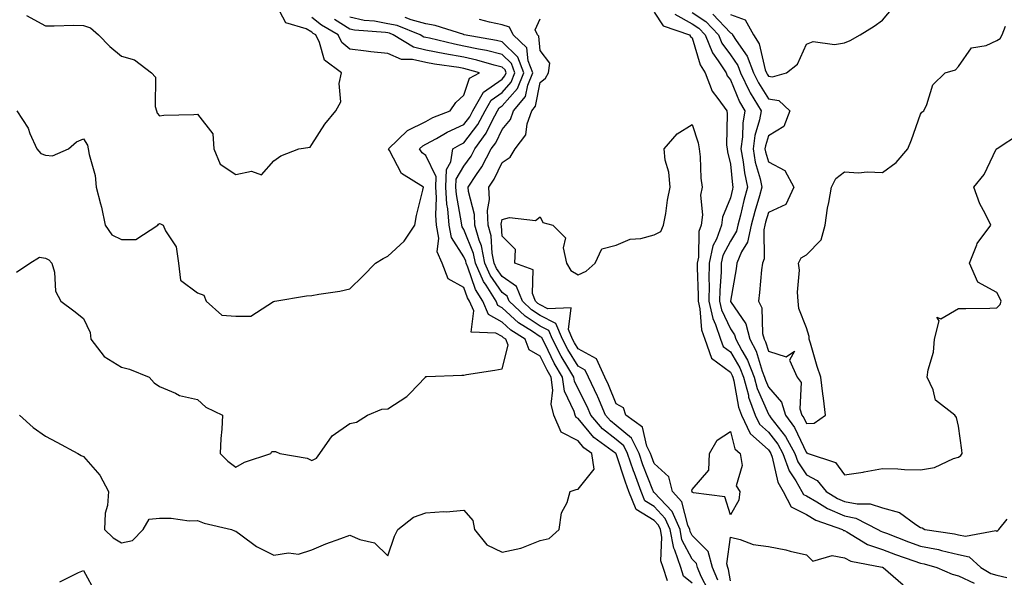
# Model space of a CAD drawing. Units: inches. Extents: x 1029203 to 1031843, y 7231898 to 7234538.
# Drawn here: x 1029951 to 1030210, y 7232109 to 7232256 of the extents above; entities that cross this region are included whole.
import ezdxf

# ---------------------------------------------------------------- set-up
doc = ezdxf.new("R2010")
doc.units = ezdxf.units.IN
doc.header["$MEASUREMENT"] = 0
doc.layers.add('Contour_10297231', color=7, linetype='Continuous', true_color=0xb47cea)

msp = doc.modelspace()

# ---------------------------------------------------------------- linework, layer by layer
at = {"layer": 'Contour_10297231'}
for points in [[(1029953.11, 7232256.98, 2857), (1029958.05, 7232254.31, 2857), (1029960.37, 7232254.24, 2857), (1029965.51, 7232254.46, 2857), (1029968.05, 7232254.4, 2857), (1029969.89, 7232253.76, 2857), (1029972, 7232251.92, 2857), (1029974.96, 7232248.83, 2857), (1029978.05, 7232246.33, 2857), (1029981.49, 7232245.36, 2857), (1029985.92, 7232241.92, 2857), (1029986.94, 7232240.81, 2857), (1029986.88, 7232233.09, 2857), (1029987.25, 7232231.92, 2857), (1029987.44, 7232231.31, 2857), (1029988.05, 7232230.65, 2857), (1029989.2, 7232230.76, 2857), (1029997.09, 7232230.95, 2857), (1029998.05, 7232231.03, 2857), (1030002.03, 7232225.9, 2857), (1030002.29, 7232221.92, 2857), (1030004.01, 7232217.88, 2857), (1030008.05, 7232215.21, 2857), (1030012.19, 7232216.06, 2857), (1030014.83, 7232215.14, 2857), (1030018.05, 7232218.79, 2857), (1030019.89, 7232220.08, 2857), (1030024.63, 7232221.92, 2857), (1030027.58, 7232222.38, 2857), (1030028.05, 7232223.1, 2857), (1030031.51, 7232228.46, 2857), (1030034.38, 7232231.92, 2857), (1030035.71, 7232234.27, 2857), (1030035.26, 7232239.14, 2857), (1030035.9, 7232241.92, 2857), (1030031.35, 7232245.21, 2857), (1030030.1, 7232249.86, 2857), (1030029.09, 7232251.92, 2857), (1030028.44, 7232252.3, 2857), (1030028.05, 7232252.6, 2857), (1030026.53, 7232253.44, 2857), (1030021.19, 7232255.06, 2857), (1030018.05, 7232261.07, 2857)], [(1030118.05, 7232257.9, 2851), (1030120.37, 7232254.24, 2851), (1030127.35, 7232251.92, 2851), (1030127.58, 7232251.45, 2851), (1030128.05, 7232251.16, 2851), (1030130.12, 7232244, 2851), (1030131.47, 7232241.92, 2851), (1030133.25, 7232237.11, 2851), (1030134.75, 7232235.21, 2851), (1030137.09, 7232231.92, 2851), (1030137.25, 7232231.11, 2851), (1030137.07, 7232222.9, 2851), (1030137.21, 7232221.92, 2851), (1030137.31, 7232221.17, 2851), (1030138.05, 7232217.96, 2851), (1030138.6, 7232212.47, 2851), (1030138.71, 7232211.92, 2851), (1030138.58, 7232211.39, 2851), (1030138.05, 7232209.1, 2851), (1030135.96, 7232204.02, 2851), (1030135.69, 7232201.92, 2851), (1030134.38, 7232198.25, 2851), (1030133.48, 7232196.5, 2851), (1030132.48, 7232191.92, 2851), (1030132.42, 7232187.55, 2851), (1030132.48, 7232186.34, 2851), (1030132.41, 7232181.92, 2851), (1030133.46, 7232177.33, 2851), (1030134.16, 7232175.81, 2851), (1030135.47, 7232171.92, 2851), (1030136.16, 7232170.04, 2851), (1030138.05, 7232168.6, 2851), (1030140.53, 7232164.41, 2851), (1030141.51, 7232161.92, 2851), (1030142.78, 7232157.18, 2851), (1030142.85, 7232156.73, 2851), (1030144.55, 7232151.92, 2851), (1030145.69, 7232149.57, 2851), (1030148.05, 7232147.48, 2851), (1030150.49, 7232144.36, 2851), (1030151.82, 7232141.92, 2851), (1030153.5, 7232137.36, 2851), (1030155.28, 7232134.68, 2851), (1030156.88, 7232131.92, 2851), (1030157.27, 7232131.15, 2851), (1030158.05, 7232130.76, 2851), (1030160.75, 7232129.22, 2851), (1030163.58, 7232127.46, 2851), (1030168.05, 7232125.52, 2851), (1030171.06, 7232124.93, 2851), (1030176.82, 7232121.92, 2851), (1030177.58, 7232121.45, 2851), (1030178.05, 7232121.3, 2851), (1030179.05, 7232120.92, 2851), (1030184.85, 7232118.72, 2851), (1030188.05, 7232117.56, 2851), (1030192.76, 7232116.63, 2851), (1030193.58, 7232116.39, 2851), (1030198.05, 7232115.37, 2851), (1030200.84, 7232114.71, 2851), (1030203.87, 7232111.92, 2851), (1030206.53, 7232110.39, 2851), (1030208.05, 7232109.91, 2851), (1030210.69, 7232109.29, 2851)], [(1030128.05, 7232257.76, 2853), (1030131.57, 7232255.43, 2853), (1030134.91, 7232251.92, 2853), (1030135.82, 7232249.69, 2853), (1030138.05, 7232246.61, 2853), (1030140, 7232243.87, 2853), (1030140.75, 7232241.92, 2853), (1030143.11, 7232236.98, 2853), (1030143.3, 7232236.67, 2853), (1030146.12, 7232231.92, 2853), (1030145.69, 7232229.57, 2853), (1030144.48, 7232225.49, 2853), (1030144.01, 7232221.92, 2853), (1030144.61, 7232218.48, 2853), (1030145.88, 7232214.1, 2853), (1030146.35, 7232211.92, 2853), (1030145.69, 7232209.57, 2853), (1030144.48, 7232205.49, 2853), (1030143.56, 7232201.92, 2853), (1030142.54, 7232197.43, 2853), (1030141, 7232194.88, 2853), (1030139.75, 7232191.92, 2853), (1030139.55, 7232190.42, 2853), (1030138.09, 7232181.96, 2853), (1030138.09, 7232181.92, 2853), (1030138.11, 7232181.85, 2853), (1030142.11, 7232175.98, 2853), (1030143.21, 7232171.92, 2853), (1030144.87, 7232168.74, 2853), (1030146.43, 7232163.55, 2853), (1030147.05, 7232161.92, 2853), (1030147.27, 7232161.14, 2853), (1030148.05, 7232159.36, 2853), (1030151.53, 7232155.41, 2853), (1030152.52, 7232151.92, 2853), (1030154.89, 7232148.76, 2853), (1030158.05, 7232142.08, 2853), (1030158.21, 7232142.09, 2853), (1030158.54, 7232141.92, 2853), (1030165.67, 7232139.54, 2853), (1030168.05, 7232136.28, 2853), (1030172.97, 7232137.01, 2853), (1030173.21, 7232137.07, 2853), (1030178.05, 7232137.96, 2853), (1030182.09, 7232137.87, 2853), (1030183.85, 7232137.72, 2853), (1030188.05, 7232137.64, 2853), (1030191.72, 7232138.25, 2853), (1030196.72, 7232140.6, 2853), (1030198.05, 7232140.97, 2853), (1030198.6, 7232141.38, 2853), (1030198.99, 7232141.92, 2853), (1030198.87, 7232142.75, 2853), (1030198.05, 7232149.05, 2853), (1030197.46, 7232151.33, 2853), (1030197.07, 7232151.92, 2853), (1030192, 7232155.88, 2853), (1030191.37, 7232158.6, 2853), (1030189.79, 7232161.92, 2853), (1030190.04, 7232163.9, 2853), (1030191.47, 7232168.51, 2853), (1030191.74, 7232171.92, 2853), (1030192.89, 7232176.77, 2853), (1030192.29, 7232177.68, 2853), (1030193.38, 7232177.26, 2853), (1030198.05, 7232179.96, 2853), (1030199.96, 7232180.02, 2853), (1030206.25, 7232180.11, 2853), (1030208.05, 7232180.17, 2853), (1030208.95, 7232181.03, 2853), (1030209.2, 7232181.92, 2853), (1030208.87, 7232182.74, 2853), (1030208.05, 7232184.18, 2853), (1030203.05, 7232186.93, 2853), (1030200.9, 7232191.92, 2853), (1030202.87, 7232196.73, 2853), (1030202.93, 7232197.03, 2853), (1030206.51, 7232201.92, 2853), (1030205.04, 7232204.93, 2853), (1030203.58, 7232207.46, 2853), (1030202.03, 7232211.92, 2853), (1030204.75, 7232215.22, 2853), (1030207.95, 7232221.82, 2853), (1030208.01, 7232221.92, 2853), (1030208.05, 7232221.96, 2853), (1030208.19, 7232222.06, 2853), (1030214.07, 7232225.91, 2853)], [(1030138.05, 7232257.21, 2855), (1030141.94, 7232255.81, 2855), (1030144.14, 7232251.92, 2855), (1030145.63, 7232249.51, 2855), (1030147.23, 7232242.73, 2855), (1030147.54, 7232241.92, 2855), (1030147.72, 7232241.58, 2855), (1030148.05, 7232241.05, 2855), (1030149.12, 7232240.84, 2855), (1030152.8, 7232241.92, 2855), (1030155.73, 7232244.24, 2855), (1030158.05, 7232249.47, 2855), (1030159.83, 7232250.14, 2855), (1030165.45, 7232249.33, 2855), (1030168.05, 7232249.77, 2855), (1030169.57, 7232250.39, 2855), (1030172.19, 7232251.92, 2855), (1030175.82, 7232254.16, 2855), (1030178.05, 7232255.8, 2855), (1030180.88, 7232259.09, 2855)], [(1029950.45, 7232189.53, 2855), (1029953.91, 7232191.92, 2855), (1029956.47, 7232193.51, 2855), (1029958.05, 7232193.23, 2855), (1029958.93, 7232192.8, 2855), (1029959.77, 7232191.92, 2855), (1029960.45, 7232189.52, 2855), (1029960.67, 7232184.53, 2855), (1029962.13, 7232181.92, 2855), (1029965.51, 7232179.39, 2855), (1029968.05, 7232177.36, 2855), (1029969.83, 7232173.69, 2855), (1029970.02, 7232171.92, 2855), (1029973.5, 7232167.37, 2855), (1029978.05, 7232164.54, 2855), (1029980.18, 7232164.04, 2855), (1029985.28, 7232161.92, 2855), (1029986.59, 7232160.46, 2855), (1029988.05, 7232159.5, 2855), (1029992.27, 7232157.71, 2855), (1029993.25, 7232157.11, 2855), (1029998.05, 7232156.09, 2855), (1030000.22, 7232154.09, 2855), (1030004.59, 7232151.92, 2855), (1030004.4, 7232148.26, 2855), (1030004.16, 7232145.81, 2855), (1030003.97, 7232141.92, 2855), (1030006.02, 7232139.89, 2855), (1030008.05, 7232138.27, 2855), (1030010.37, 7232139.6, 2855), (1030017.29, 7232141.92, 2855), (1030017.58, 7232142.39, 2855), (1030018.05, 7232142.45, 2855), (1030018.52, 7232142.4, 2855), (1030019.61, 7232141.92, 2855), (1030026.8, 7232140.67, 2855), (1030028.05, 7232140.08, 2855), (1030029.28, 7232140.69, 2855), (1030030.18, 7232141.92, 2855), (1030033.44, 7232146.54, 2855), (1030038.05, 7232149.79, 2855), (1030039.81, 7232150.15, 2855), (1030042.68, 7232151.92, 2855), (1030046.43, 7232153.53, 2855), (1030048.05, 7232153.6, 2855), (1030052.99, 7232156.86, 2855), (1030053.07, 7232156.9, 2855), (1030053.81, 7232157.69, 2855), (1030057.91, 7232161.92, 2855), (1030057.97, 7232162, 2855), (1030058.05, 7232162.15, 2855), (1030058.28, 7232162.15, 2855), (1030067.46, 7232162.51, 2855), (1030068.05, 7232162.51, 2855), (1030068.75, 7232162.62, 2855), (1030076.17, 7232163.79, 2855), (1030078.05, 7232164.13, 2855), (1030079.63, 7232170.35, 2855), (1030079.03, 7232171.92, 2855), (1030078.42, 7232172.3, 2855), (1030078.05, 7232172.64, 2855), (1030076.43, 7232173.53, 2855), (1030069.92, 7232173.8, 2855), (1030070.61, 7232179.36, 2855), (1030069.51, 7232181.92, 2855), (1030068.95, 7232182.82, 2855), (1030068.05, 7232185.47, 2855), (1030063.91, 7232187.77, 2855), (1030062.29, 7232191.92, 2855), (1030061.02, 7232194.88, 2855), (1030061.47, 7232198.5, 2855), (1030060.82, 7232201.92, 2855), (1030060.61, 7232204.48, 2855), (1030060.8, 7232209.18, 2855), (1030060.61, 7232211.92, 2855), (1030060.73, 7232214.6, 2855), (1030058.05, 7232220.19, 2855), (1030057.05, 7232220.92, 2855), (1030056.39, 7232221.92, 2855), (1030057.23, 7232222.74, 2855), (1030058.05, 7232223.14, 2855), (1030060.8, 7232224.68, 2855), (1030063.6, 7232226.37, 2855), (1030068.05, 7232228.38, 2855), (1030069.57, 7232230.39, 2855), (1030070.41, 7232231.92, 2855), (1030073.15, 7232236.81, 2855), (1030078.05, 7232240.29, 2855), (1030078.81, 7232241.16, 2855), (1030079.12, 7232241.92, 2855), (1030078.83, 7232242.69, 2855), (1030078.05, 7232243.45, 2855), (1030076.02, 7232243.94, 2855), (1030071.41, 7232245.27, 2855), (1030068.05, 7232246, 2855), (1030063.05, 7232246.91, 2855), (1030058.05, 7232247.92, 2855), (1030054.81, 7232248.67, 2855), (1030049.44, 7232251.92, 2855), (1030048.46, 7232252.32, 2855), (1030048.05, 7232252.4, 2855), (1030047.46, 7232252.5, 2855), (1030039.26, 7232253.12, 2855), (1030038.05, 7232253.4, 2855), (1030034.01, 7232255.95, 2855)], [(1029950.53, 7232231.92, 2856), (1029953.5, 7232227.36, 2856), (1029953.99, 7232225.99, 2856), (1029955.82, 7232221.92, 2856), (1029956.82, 7232220.7, 2856), (1029958.05, 7232220.25, 2856), (1029959.87, 7232220.11, 2856), (1029964.1, 7232221.92, 2856), (1029966.21, 7232223.76, 2856), (1029968.05, 7232224.57, 2856), (1029969.07, 7232222.94, 2856), (1029969.32, 7232221.92, 2856), (1029969.53, 7232220.44, 2856), (1029971.1, 7232214.96, 2856), (1029971.41, 7232211.92, 2856), (1029972.5, 7232207.47, 2856), (1029972.76, 7232206.63, 2856), (1029973.73, 7232201.92, 2856), (1029975.47, 7232199.34, 2856), (1029978.05, 7232198.09, 2856), (1029981.82, 7232198.15, 2856), (1029987.6, 7232201.92, 2856), (1029987.8, 7232202.18, 2856), (1029988.05, 7232202.33, 2856), (1029988.32, 7232202.2, 2856), (1029988.99, 7232201.92, 2856), (1029989.59, 7232200.38, 2856), (1029992.37, 7232196.23, 2856), (1029992.99, 7232191.92, 2856), (1029993.54, 7232187.41, 2856), (1029998.05, 7232184.09, 2856), (1029999.65, 7232183.51, 2856), (1030000.32, 7232181.92, 2856), (1030004.4, 7232178.27, 2856), (1030008.05, 7232177.94, 2856), (1030012, 7232177.97, 2856), (1030017.95, 7232181.83, 2856), (1030018.05, 7232181.83, 2856), (1030018.11, 7232181.87, 2856), (1030018.3, 7232181.92, 2856), (1030026.64, 7232183.32, 2856), (1030028.05, 7232183.4, 2856), (1030029.91, 7232183.78, 2856), (1030035.41, 7232184.56, 2856), (1030038.05, 7232185.16, 2856), (1030041.45, 7232188.53, 2856), (1030044.79, 7232191.92, 2856), (1030046.8, 7232193.17, 2856), (1030048.05, 7232193.76, 2856), (1030052.29, 7232197.67, 2856), (1030055.16, 7232201.92, 2856), (1030055.55, 7232204.42, 2856), (1030057.21, 7232211.08, 2856), (1030057.37, 7232211.92, 2856), (1030051.59, 7232215.45, 2856), (1030048.46, 7232221.51, 2856), (1030048.19, 7232221.92, 2856), (1030053.17, 7232226.79, 2856), (1030058.05, 7232229.15, 2856), (1030059.83, 7232230.14, 2856), (1030064.38, 7232231.92, 2856), (1030065.88, 7232234.09, 2856), (1030068.05, 7232236.08, 2856), (1030069.46, 7232240.5, 2856), (1030072.15, 7232241.92, 2856), (1030068.97, 7232242.84, 2856), (1030068.05, 7232243.03, 2856), (1030066.68, 7232243.28, 2856), (1030060.32, 7232244.19, 2856), (1030058.05, 7232244.64, 2856), (1030054.51, 7232245.46, 2856), (1030051.59, 7232245.46, 2856), (1030048.05, 7232247, 2856), (1030043.56, 7232247.43, 2856), (1030042.31, 7232247.65, 2856), (1030038.05, 7232248.14, 2856), (1030035.98, 7232249.85, 2856), (1030034.94, 7232251.92, 2856), (1030030.63, 7232254.49, 2856), (1030028.05, 7232256.5, 2856)], [(1029951.19, 7232151.92, 2854), (1029954.85, 7232148.71, 2854), (1029958.05, 7232146.46, 2854), (1029961.04, 7232144.91, 2854), (1029966.57, 7232141.92, 2854), (1029967.48, 7232141.35, 2854), (1029968.05, 7232141.06, 2854), (1029972.37, 7232136.24, 2854), (1029974.63, 7232131.92, 2854), (1029974.4, 7232128.26, 2854), (1029973.77, 7232126.21, 2854), (1029973.6, 7232121.92, 2854), (1029975.88, 7232119.74, 2854), (1029978.05, 7232118.42, 2854), (1029980.94, 7232119.02, 2854), (1029983.71, 7232121.92, 2854), (1029985.32, 7232124.66, 2854), (1029988.05, 7232124.87, 2854), (1029991.06, 7232124.93, 2854), (1029995.78, 7232124.19, 2854), (1029998.05, 7232124.25, 2854), (1029999.73, 7232123.59, 2854), (1030006.96, 7232121.92, 2854), (1030007.74, 7232121.61, 2854), (1030008.05, 7232121.52, 2854), (1030009.42, 7232120.54, 2854), (1030013.56, 7232117.43, 2854), (1030018.05, 7232115.17, 2854), (1030021.9, 7232115.78, 2854), (1030024.53, 7232115.44, 2854), (1030028.05, 7232116.55, 2854), (1030031.78, 7232118.19, 2854), (1030035.67, 7232119.54, 2854), (1030038.05, 7232120.46, 2854), (1030040.67, 7232119.3, 2854), (1030044.57, 7232118.44, 2854), (1030048.05, 7232114.97, 2854), (1030049.81, 7232120.16, 2854), (1030050.65, 7232121.92, 2854), (1030054.79, 7232125.18, 2854), (1030058.05, 7232126.31, 2854), (1030062.76, 7232126.64, 2854), (1030063.38, 7232126.59, 2854), (1030068.05, 7232127.02, 2854), (1030070.37, 7232124.24, 2854), (1030070.8, 7232121.92, 2854), (1030074.01, 7232117.89, 2854), (1030078.05, 7232115.97, 2854), (1030082.99, 7232116.98, 2854), (1030083.26, 7232117.13, 2854), (1030088.05, 7232118.99, 2854), (1030090.43, 7232119.53, 2854), (1030093.09, 7232121.92, 2854), (1030093.71, 7232126.27, 2854), (1030095.14, 7232129, 2854), (1030095.96, 7232131.92, 2854), (1030097.52, 7232132.45, 2854), (1030098.05, 7232132.49, 2854), (1030102.23, 7232137.73, 2854), (1030101.64, 7232141.92, 2854), (1030099.55, 7232143.41, 2854), (1030098.05, 7232145.24, 2854), (1030093.62, 7232147.49, 2854), (1030091.68, 7232151.92, 2854), (1030090.94, 7232154.81, 2854), (1030091.41, 7232158.57, 2854), (1030090.94, 7232161.92, 2854), (1030089.87, 7232163.75, 2854), (1030088.05, 7232167.5, 2854), (1030085.22, 7232169.09, 2854), (1030084.14, 7232171.92, 2854), (1030080.39, 7232174.27, 2854), (1030078.05, 7232176.42, 2854), (1030074.51, 7232178.38, 2854), (1030072.99, 7232181.92, 2854), (1030071.1, 7232184.97, 2854), (1030069.09, 7232190.88, 2854), (1030068.64, 7232191.92, 2854), (1030068.54, 7232192.41, 2854), (1030068.05, 7232193.61, 2854), (1030064.77, 7232198.64, 2854), (1030064.16, 7232201.92, 2854), (1030063.81, 7232206.17, 2854), (1030063.58, 7232207.44, 2854), (1030063.26, 7232211.92, 2854), (1030063.46, 7232216.52, 2854), (1030064.63, 7232218.51, 2854), (1030065.08, 7232221.92, 2854), (1030066.94, 7232223.04, 2854), (1030068.05, 7232223.55, 2854), (1030071.68, 7232228.3, 2854), (1030073.64, 7232231.92, 2854), (1030075.22, 7232234.74, 2854), (1030078.05, 7232236.75, 2854), (1030080.47, 7232239.5, 2854), (1030081.45, 7232241.92, 2854), (1030080.51, 7232244.38, 2854), (1030078.05, 7232246.78, 2854), (1030073.93, 7232247.79, 2854), (1030071.82, 7232248.15, 2854), (1030068.05, 7232248.97, 2854), (1030065.55, 7232249.42, 2854), (1030058.95, 7232251.01, 2854), (1030058.05, 7232251.2, 2854), (1030057.46, 7232251.33, 2854), (1030056.49, 7232251.92, 2854), (1030050.53, 7232254.4, 2854), (1030048.05, 7232254.84, 2854), (1030044.5, 7232255.47, 2854), (1030041.8, 7232255.68, 2854), (1030038.05, 7232256.55, 2854)], [(1030121.51, 7232108.45, 2853), (1030120.37, 7232111.92, 2853), (1030119.79, 7232113.66, 2853), (1030120.06, 7232119.9, 2853), (1030119.69, 7232121.92, 2853), (1030119.18, 7232123.05, 2853), (1030118.05, 7232124.28, 2853), (1030113.28, 7232127.14, 2853), (1030111.39, 7232131.92, 2853), (1030110.49, 7232134.36, 2853), (1030108.05, 7232141.81, 2853), (1030107.99, 7232141.85, 2853), (1030107.97, 7232141.92, 2853), (1030102.19, 7232146.06, 2853), (1030098.05, 7232151.09, 2853), (1030097.5, 7232151.37, 2853), (1030097.27, 7232151.92, 2853), (1030097, 7232152.97, 2853), (1030094.44, 7232158.31, 2853), (1030093.95, 7232161.92, 2853), (1030091.76, 7232165.64, 2853), (1030089.34, 7232170.64, 2853), (1030088.67, 7232171.92, 2853), (1030088.48, 7232172.35, 2853), (1030088.05, 7232172.57, 2853), (1030086.02, 7232173.95, 2853), (1030082.37, 7232176.25, 2853), (1030078.05, 7232180.2, 2853), (1030076.94, 7232180.82, 2853), (1030076.47, 7232181.92, 2853), (1030073.87, 7232186.11, 2853), (1030073.21, 7232187.07, 2853), (1030071.08, 7232191.92, 2853), (1030070.57, 7232194.45, 2853), (1030068.05, 7232200.71, 2853), (1030067.58, 7232201.44, 2853), (1030067.48, 7232201.92, 2853), (1030067.42, 7232202.54, 2853), (1030066.06, 7232209.93, 2853), (1030065.92, 7232211.92, 2853), (1030066, 7232213.96, 2853), (1030068.05, 7232217.38, 2853), (1030069.92, 7232220.05, 2853), (1030070.9, 7232221.92, 2853), (1030073.91, 7232226.06, 2853), (1030075.47, 7232229.34, 2853), (1030076.86, 7232231.92, 2853), (1030077.29, 7232232.68, 2853), (1030078.05, 7232233.22, 2853), (1030082.13, 7232237.84, 2853), (1030083.77, 7232241.92, 2853), (1030082.19, 7232246.06, 2853), (1030078.05, 7232250.11, 2853), (1030076.6, 7232250.46, 2853), (1030068.13, 7232251.92, 2853), (1030068.07, 7232251.94, 2853), (1030068.05, 7232251.94, 2853), (1030068.03, 7232251.95, 2853), (1030060.49, 7232254.36, 2853), (1030058.05, 7232254.78, 2853), (1030054.14, 7232255.83, 2853), (1030052.6, 7232256.47, 2853)], [(1030128.05, 7232107.78, 2852), (1030125.76, 7232109.63, 2852), (1030125.02, 7232111.92, 2852), (1030123.46, 7232116.51, 2852), (1030123.17, 7232117.05, 2852), (1030122.25, 7232121.92, 2852), (1030120.96, 7232124.83, 2852), (1030118.05, 7232127.97, 2852), (1030115.59, 7232129.46, 2852), (1030114.61, 7232131.92, 2852), (1030112.84, 7232136.71, 2852), (1030112.62, 7232137.35, 2852), (1030111.04, 7232141.92, 2852), (1030110.06, 7232143.93, 2852), (1030108.05, 7232145.58, 2852), (1030104.46, 7232148.34, 2852), (1030101.39, 7232151.92, 2852), (1030100.39, 7232154.26, 2852), (1030098.05, 7232158.91, 2852), (1030097.07, 7232160.94, 2852), (1030096.94, 7232161.92, 2852), (1030095.37, 7232164.59, 2852), (1030093.62, 7232167.49, 2852), (1030091.31, 7232171.92, 2852), (1030090.32, 7232174.19, 2852), (1030088.05, 7232175.37, 2852), (1030084.14, 7232178.01, 2852), (1030079.94, 7232181.92, 2852), (1030079.4, 7232183.27, 2852), (1030078.05, 7232184.2, 2852), (1030074.91, 7232188.78, 2852), (1030073.52, 7232191.92, 2852), (1030072.62, 7232196.49, 2852), (1030072.03, 7232197.94, 2852), (1030070.92, 7232201.92, 2852), (1030070.82, 7232204.69, 2852), (1030069.2, 7232210.76, 2852), (1030069.14, 7232211.92, 2852), (1030071.33, 7232215.2, 2852), (1030072.76, 7232217.21, 2852), (1030075.22, 7232221.92, 2852), (1030076.41, 7232223.56, 2852), (1030078.05, 7232227.01, 2852), (1030080.3, 7232229.68, 2852), (1030081.08, 7232231.92, 2852), (1030084.22, 7232235.74, 2852), (1030084.79, 7232238.66, 2852), (1030086.1, 7232241.92, 2852), (1030084.89, 7232245.08, 2852), (1030084.59, 7232248.45, 2852), (1030080.98, 7232251.92, 2852), (1030080.02, 7232253.89, 2852), (1030078.05, 7232254.52, 2852), (1030074.75, 7232255.22, 2852), (1030072.09, 7232255.97, 2852)], [(1030132.19, 7232106.07, 2851), (1030130.39, 7232109.58, 2851), (1030129.44, 7232111.92, 2851), (1030129.12, 7232113, 2851), (1030128.05, 7232114.09, 2851), (1030125.34, 7232119.21, 2851), (1030124.83, 7232121.92, 2851), (1030122.74, 7232126.61, 2851), (1030118.05, 7232131.67, 2851), (1030117.89, 7232131.76, 2851), (1030117.84, 7232131.92, 2851), (1030117.7, 7232132.27, 2851), (1030115.08, 7232138.95, 2851), (1030114.05, 7232141.92, 2851), (1030112.09, 7232145.95, 2851), (1030108.05, 7232149.28, 2851), (1030106.57, 7232150.44, 2851), (1030105.28, 7232151.92, 2851), (1030103.23, 7232156.75, 2851), (1030103.13, 7232156.99, 2851), (1030100.78, 7232161.92, 2851), (1030099.92, 7232163.8, 2851), (1030098.05, 7232164.82, 2851), (1030095.35, 7232169.22, 2851), (1030093.97, 7232171.92, 2851), (1030092.15, 7232176.03, 2851), (1030088.05, 7232178.16, 2851), (1030085.8, 7232179.68, 2851), (1030083.4, 7232181.92, 2851), (1030081.86, 7232185.73, 2851), (1030078.05, 7232188.38, 2851), (1030076.6, 7232190.47, 2851), (1030075.96, 7232191.92, 2851), (1030075.45, 7232194.52, 2851), (1030075.18, 7232199.05, 2851), (1030074.38, 7232201.92, 2851), (1030074.24, 7232205.72, 2851), (1030074.79, 7232208.65, 2851), (1030074.61, 7232211.92, 2851), (1030075.98, 7232213.99, 2851), (1030078.05, 7232218.38, 2851), (1030080.2, 7232219.76, 2851), (1030081.51, 7232221.92, 2851), (1030084.3, 7232225.67, 2851), (1030084.67, 7232228.53, 2851), (1030085.86, 7232231.92, 2851), (1030086.86, 7232233.12, 2851), (1030088.05, 7232239.37, 2851), (1030089.48, 7232240.48, 2851), (1030090.28, 7232241.92, 2851), (1030090.59, 7232244.45, 2851), (1030088.05, 7232247.82, 2851), (1030087.72, 7232251.58, 2851), (1030087.37, 7232251.92, 2851), (1030086.72, 7232253.25, 2851), (1030088.05, 7232256.07, 2851)], [(1030123.42, 7232257.3, 2852), (1030128.05, 7232254.76, 2852), (1030129.75, 7232253.63, 2852), (1030131.39, 7232251.92, 2852), (1030133.34, 7232247.21, 2852), (1030134.87, 7232245.11, 2852), (1030136.92, 7232241.92, 2852), (1030137.23, 7232241.09, 2852), (1030138.05, 7232240.05, 2852), (1030140.45, 7232234.33, 2852), (1030141.9, 7232231.92, 2852), (1030141.31, 7232228.67, 2852), (1030141.27, 7232225.14, 2852), (1030140.84, 7232221.92, 2852), (1030141.45, 7232218.52, 2852), (1030141.74, 7232215.61, 2852), (1030142.52, 7232211.92, 2852), (1030141.57, 7232208.4, 2852), (1030140.69, 7232204.56, 2852), (1030140.02, 7232201.92, 2852), (1030139.65, 7232200.32, 2852), (1030138.05, 7232197.66, 2852), (1030136.1, 7232193.88, 2852), (1030135.67, 7232191.92, 2852), (1030135.63, 7232189.5, 2852), (1030135.28, 7232184.69, 2852), (1030135.24, 7232181.92, 2852), (1030135.76, 7232179.63, 2852), (1030138.05, 7232174.69, 2852), (1030139.18, 7232173.04, 2852), (1030139.48, 7232171.92, 2852), (1030141.04, 7232168.93, 2852), (1030142.54, 7232166.4, 2852), (1030144.28, 7232161.92, 2852), (1030145.08, 7232158.95, 2852), (1030148.05, 7232152.2, 2852), (1030148.19, 7232152.06, 2852), (1030148.23, 7232151.92, 2852), (1030148.73, 7232151.25, 2852), (1030152.52, 7232146.4, 2852), (1030154.96, 7232141.92, 2852), (1030155.78, 7232139.66, 2852), (1030158.05, 7232136.3, 2852), (1030160.9, 7232134.77, 2852), (1030163.26, 7232131.92, 2852), (1030166.21, 7232130.07, 2852), (1030168.05, 7232129.28, 2852), (1030171.35, 7232128.63, 2852), (1030174.83, 7232128.69, 2852), (1030178.05, 7232127.57, 2852), (1030182.52, 7232126.4, 2852), (1030186.78, 7232123.19, 2852), (1030188.05, 7232122.43, 2852), (1030188.46, 7232122.33, 2852), (1030189.2, 7232121.92, 2852), (1030196.96, 7232120.82, 2852), (1030198.05, 7232120.56, 2852), (1030199.81, 7232120.15, 2852), (1030207.82, 7232121.69, 2852), (1030208.05, 7232121.5, 2852), (1030208.32, 7232121.65, 2852), (1030208.58, 7232121.92, 2852), (1030210.76, 7232124.63, 2852)], [(1030133.44, 7232257.31, 2854), (1030138.05, 7232252.42, 2854), (1030138.42, 7232252.28, 2854), (1030138.62, 7232251.92, 2854), (1030139.55, 7232250.42, 2854), (1030142.46, 7232246.32, 2854), (1030144.14, 7232241.92, 2854), (1030145.41, 7232239.27, 2854), (1030148.05, 7232235.13, 2854), (1030150.75, 7232234.62, 2854), (1030153.67, 7232231.92, 2854), (1030152.13, 7232227.85, 2854), (1030148.05, 7232225.35, 2854), (1030147.27, 7232222.71, 2854), (1030147.15, 7232221.92, 2854), (1030147.29, 7232221.16, 2854), (1030148.05, 7232218.53, 2854), (1030152.41, 7232216.27, 2854), (1030154.77, 7232211.92, 2854), (1030152.62, 7232207.36, 2854), (1030148.05, 7232205.18, 2854), (1030147.29, 7232202.67, 2854), (1030147.09, 7232201.92, 2854), (1030146.82, 7232200.7, 2854), (1030146.94, 7232193.02, 2854), (1030146.47, 7232191.92, 2854), (1030146.25, 7232190.11, 2854), (1030145.75, 7232184.23, 2854), (1030145.41, 7232181.92, 2854), (1030146.33, 7232180.2, 2854), (1030146.53, 7232173.45, 2854), (1030146.94, 7232171.92, 2854), (1030147.31, 7232171.19, 2854), (1030148.05, 7232168.74, 2854), (1030152.68, 7232167.28, 2854), (1030154.87, 7232168.75, 2854), (1030153.56, 7232166.41, 2854), (1030155.61, 7232161.92, 2854), (1030156.68, 7232160.55, 2854), (1030156.35, 7232153.62, 2854), (1030156.84, 7232151.92, 2854), (1030157.35, 7232151.23, 2854), (1030158.05, 7232149.76, 2854), (1030160.1, 7232149.88, 2854), (1030163.09, 7232151.92, 2854), (1030162.54, 7232156.42, 2854), (1030162.39, 7232157.57, 2854), (1030161.86, 7232161.92, 2854), (1030160.9, 7232164.77, 2854), (1030159.09, 7232170.88, 2854), (1030158.75, 7232171.92, 2854), (1030158.73, 7232172.61, 2854), (1030158.05, 7232174.87, 2854), (1030156.08, 7232179.95, 2854), (1030155.9, 7232181.92, 2854), (1030155.69, 7232184.29, 2854), (1030156.19, 7232190.07, 2854), (1030155.92, 7232191.92, 2854), (1030156.66, 7232193.3, 2854), (1030158.05, 7232194.1, 2854), (1030161.88, 7232198.08, 2854), (1030162.93, 7232201.92, 2854), (1030163.6, 7232206.36, 2854), (1030163.93, 7232207.81, 2854), (1030164.65, 7232211.92, 2854), (1030165.78, 7232214.18, 2854), (1030168.05, 7232215.9, 2854), (1030171.74, 7232215.61, 2854), (1030174.03, 7232215.93, 2854), (1030178.05, 7232215.74, 2854), (1030181.59, 7232218.38, 2854), (1030184.67, 7232221.92, 2854), (1030185.65, 7232224.33, 2854), (1030188.05, 7232231.06, 2854), (1030188.4, 7232231.58, 2854), (1030188.91, 7232231.92, 2854), (1030189.71, 7232233.59, 2854), (1030191.25, 7232238.73, 2854), (1030194.51, 7232241.92, 2854), (1030197.23, 7232242.73, 2854), (1030198.05, 7232243.57, 2854), (1030201.45, 7232248.53, 2854), (1030205.26, 7232249.12, 2854), (1030208.05, 7232250.38, 2854), (1030208.99, 7232250.97, 2854), (1030209.5, 7232251.92, 2854), (1030210.34, 7232254.21, 2854)], [(1030134.75, 7232108.62, 2850), (1030133.38, 7232111.92, 2850), (1030132.25, 7232116.11, 2850), (1030128.05, 7232120.33, 2850), (1030127.5, 7232121.37, 2850), (1030127.39, 7232121.92, 2850), (1030126.88, 7232123.1, 2850), (1030125.3, 7232129.17, 2850), (1030122.84, 7232131.92, 2850), (1030121.86, 7232135.72, 2850), (1030118.05, 7232139.3, 2850), (1030117.31, 7232141.18, 2850), (1030117.05, 7232141.92, 2850), (1030116.12, 7232143.84, 2850), (1030114.96, 7232148.84, 2850), (1030110.61, 7232151.92, 2850), (1030110, 7232153.87, 2850), (1030108.05, 7232154.9, 2850), (1030106.06, 7232159.93, 2850), (1030105.1, 7232161.92, 2850), (1030102.89, 7232166.76, 2850), (1030098.05, 7232169.42, 2850), (1030097.11, 7232170.97, 2850), (1030096.6, 7232171.92, 2850), (1030095.49, 7232174.49, 2850), (1030096.25, 7232180.13, 2850), (1030090.04, 7232179.92, 2850), (1030088.05, 7232180.96, 2850), (1030087.48, 7232181.34, 2850), (1030086.86, 7232181.92, 2850), (1030086.06, 7232183.92, 2850), (1030086.25, 7232190.11, 2850), (1030081.45, 7232191.92, 2850), (1030081.62, 7232195.5, 2850), (1030078.05, 7232198.96, 2850), (1030077.87, 7232201.75, 2850), (1030077.84, 7232201.92, 2850), (1030077.84, 7232202.14, 2850), (1030078.05, 7232203.38, 2850), (1030080, 7232203.87, 2850), (1030086.82, 7232203.15, 2850), (1030088.05, 7232204.07, 2850), (1030088.73, 7232202.59, 2850), (1030091.37, 7232201.92, 2850), (1030094.73, 7232198.6, 2850), (1030094.07, 7232195.9, 2850), (1030095, 7232191.92, 2850), (1030096.1, 7232189.97, 2850), (1030098.05, 7232188.84, 2850), (1030100.18, 7232189.79, 2850), (1030102.52, 7232191.92, 2850), (1030104.3, 7232195.66, 2850), (1030108.05, 7232196.64, 2850), (1030111.76, 7232198.21, 2850), (1030114.55, 7232198.41, 2850), (1030118.05, 7232199.31, 2850), (1030119.77, 7232200.21, 2850), (1030120.51, 7232201.92, 2850), (1030121.06, 7232204.93, 2850), (1030121.49, 7232208.48, 2850), (1030122.21, 7232211.92, 2850), (1030121.92, 7232215.79, 2850), (1030120.96, 7232219.01, 2850), (1030120.63, 7232221.92, 2850), (1030124.1, 7232225.88, 2850), (1030128.05, 7232228.31, 2850), (1030129.63, 7232223.51, 2850), (1030129.85, 7232221.92, 2850), (1030130.1, 7232219.86, 2850), (1030130.32, 7232214.2, 2850), (1030130.67, 7232211.92, 2850), (1030130.22, 7232209.76, 2850), (1030130.73, 7232204.6, 2850), (1030130.39, 7232201.92, 2850), (1030129.77, 7232200.2, 2850), (1030129.65, 7232193.52, 2850), (1030129.32, 7232191.92, 2850), (1030129.3, 7232190.68, 2850), (1030129.61, 7232183.48, 2850), (1030129.59, 7232181.92, 2850), (1030130.04, 7232179.93, 2850), (1030130.49, 7232174.35, 2850), (1030131.31, 7232171.92, 2850), (1030133.11, 7232166.98, 2850), (1030138.05, 7232163.24, 2850), (1030138.54, 7232162.41, 2850), (1030138.73, 7232161.92, 2850), (1030138.99, 7232160.98, 2850), (1030140.18, 7232154.05, 2850), (1030140.94, 7232151.92, 2850), (1030143.25, 7232147.12, 2850), (1030148.05, 7232142.85, 2850), (1030148.46, 7232142.33, 2850), (1030148.67, 7232141.92, 2850), (1030149.05, 7232140.93, 2850), (1030150.51, 7232134.38, 2850), (1030151.94, 7232131.92, 2850), (1030154.01, 7232127.89, 2850), (1030158.05, 7232125.83, 2850), (1030160.55, 7232124.41, 2850), (1030167.56, 7232121.92, 2850), (1030167.82, 7232121.68, 2850), (1030168.05, 7232121.63, 2850), (1030168.66, 7232121.31, 2850), (1030174.09, 7232117.96, 2850), (1030178.05, 7232116.64, 2850), (1030181.49, 7232115.37, 2850), (1030186.27, 7232113.69, 2850), (1030188.05, 7232113.05, 2850), (1030188.99, 7232112.87, 2850), (1030192.31, 7232111.92, 2850), (1030196.35, 7232110.22, 2850), (1030198.05, 7232109.77, 2850), (1030202.11, 7232107.86, 2850)], [(1030138.05, 7232108.43, 2849), (1030137.56, 7232111.42, 2849), (1030137.35, 7232111.92, 2849), (1030137.09, 7232112.89, 2849), (1030138.05, 7232119.88, 2849), (1030140.63, 7232119.33, 2849), (1030144.09, 7232117.96, 2849), (1030148.05, 7232117.45, 2849), (1030152.66, 7232116.54, 2849), (1030153.75, 7232116.22, 2849), (1030158.05, 7232115.22, 2849), (1030159.75, 7232113.62, 2849), (1030164.83, 7232115.13, 2849), (1030168.05, 7232114.47, 2849), (1030169.73, 7232113.61, 2849), (1030177.95, 7232112.02, 2849), (1030178.05, 7232111.99, 2849), (1030178.11, 7232111.97, 2849), (1030178.25, 7232111.92, 2849), (1030183.48, 7232107.35, 2849)], [(1029961.82, 7232108.16, 2853), (1029966.72, 7232110.59, 2853), (1029968.05, 7232111.17, 2853), (1029971.31, 7232105.18, 2853)]]:
    msp.add_polyline3d(points, dxfattribs=at)
msp.add_polyline3d([(1030138.05, 7232125.81, 2849), (1030136.6, 7232130.47, 2849), (1030128.38, 7232131.59, 2849), (1030128.05, 7232131.75, 2849), (1030128.01, 7232131.88, 2849), (1030127.99, 7232131.92, 2849), (1030127.95, 7232132.01, 2849), (1030128.05, 7232132.43, 2849), (1030132.44, 7232137.53, 2849), (1030132.6, 7232141.92, 2849), (1030134.57, 7232145.4, 2849), (1030138.05, 7232147.7, 2849), (1030139.22, 7232143.09, 2849), (1030140.67, 7232141.92, 2849), (1030141.19, 7232138.77, 2849), (1030139.55, 7232133.42, 2849), (1030140.53, 7232131.92, 2849), (1030140.3, 7232129.67, 2849)], close=True, dxfattribs=at)

doc.saveas('drawing.dxf')
